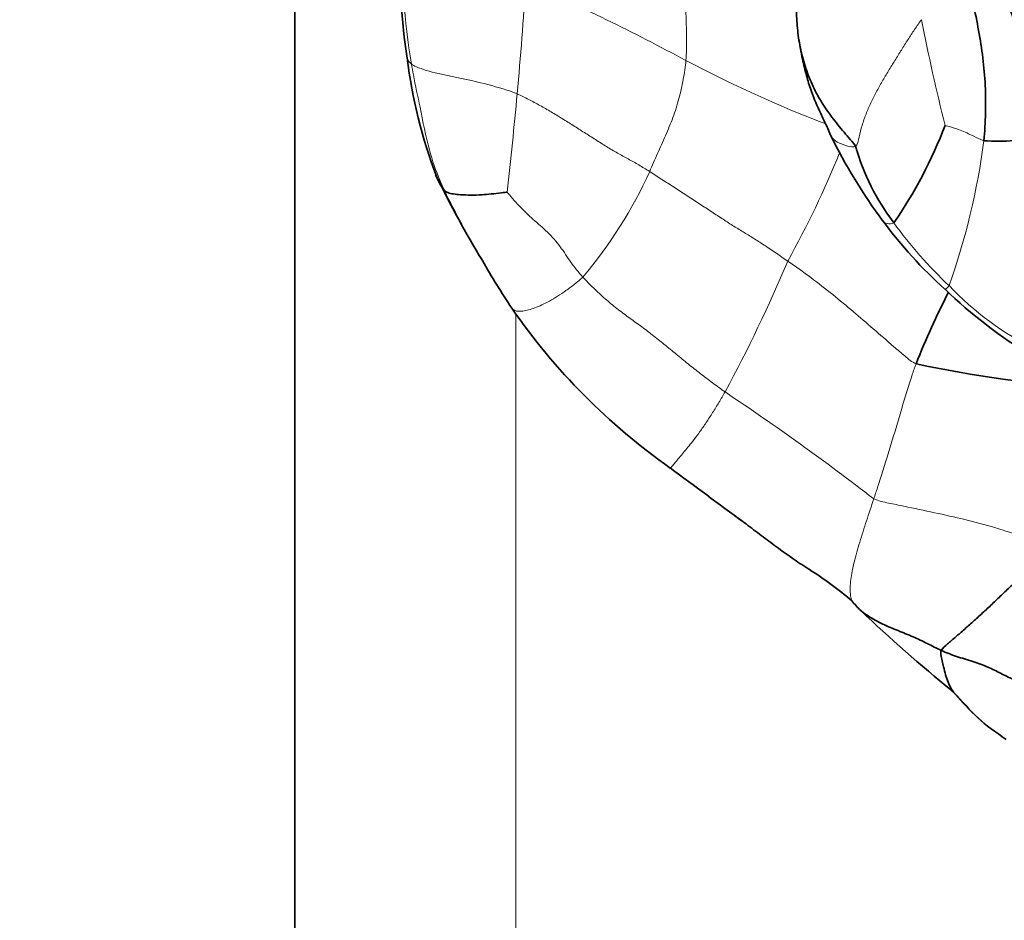
# Model space of a CAD drawing. Units: millimetres. Extents: x 0 to 1478, y 0 to 1758.
# Drawn here: x 417 to 435, y 1233 to 1249 of the extents above; entities that cross this region are included whole.
import ezdxf
from ezdxf import colors
from ezdxf.entities.mleader import LeaderData, LeaderLine
from ezdxf.math import Vec2, Vec3

# ---------------------------------------------------------------- set-up
doc = ezdxf.new("R2010")
doc.units = ezdxf.units.MM
doc.layers.add('DV1_Défaut', color=7, linetype='Continuous')
doc.layers.add('Défaut', color=7, linetype='Continuous')

# ---------------------------------------------------------------- blocks, each defined once
blk = doc.blocks.new('_DOT')
at = {"color": 0}
blk.add_line((0, 0), (-1, 0), dxfattribs=at)
at = {"color": 0, "const_width": 0.333}
blk.add_lwpolyline([(-0.1665, 0, 1), (0.1665, 0, 1)], format="xyb", close=True, dxfattribs=at)
blk = doc.blocks.new('SE')
at = {"layer": 'DV1_Défaut', "color": 7, "linetype": 'Continuous', "lineweight": 35}
blk.add_line((422.159, 1199.531), (422.159, 1257.551), dxfattribs=at)
at = {"layer": 'DV1_Défaut', "color": 7, "linetype": 'Continuous', "lineweight": 18}
blk.add_line((426.159, 1243.822), (426.159, 1199.531), dxfattribs=at)
for centre, radius, start, end in [((436.171, 1250.374), 12.075, 178.4961, 189.7341), ((367.822, 1253.308), 58.618, 354.60179, 356.58258), ((409.683, 1212.1), 41.226, 61.6931, 66.1773), ((468.373, 1255.946), 35.539, 191.0512, 194.2118), ((440.014, 1268.792), 23.069, 242.1381, 249.0421), ((357.052, 1253.967), 69.403, 353.42321, 354.89701), ((421.932, 1248.612), 12.798, 340.4382, 352.5258), ((415.772, 1253.304), 17.521, 330.8483, 337.96), ((421.074, 1249.807), 8.245, 319.7574, 335.5093), ((438.344, 1252.541), 14.961, 205.7302, 210.9658), ((439.457, 1250.128), 7.971, 215.8284, 226.7028), ((406.299, 1255.198), 26.881, 331.5795, 337.1712), ((437.969, 1248.089), 5.475, 223.4009, 243.992), ((404.454, 1204.084), 46.021, 52.2482, 56.3732), ((437.254, 1239.548), 4.087, 219.416, 236.7587)]:
    blk.add_arc(centre, radius, start, end, dxfattribs=at)
at = {"layer": 'DV1_Défaut', "color": 7, "linetype": 'Continuous', "lineweight": 35}
for centre, radius, start, end in [((436.992, 1250.335), 12.942, 179.379, 188.4133), ((422.691, 1244.841), 13.19, 9.6357, 22.2628), ((432.972, 1249.498), 8.845, 186.8556, 201.1614), ((425.982, 1250.281), 8.509, 325.5047, 338.9227), ((440.874, 1251.482), 10.056, 206.1741, 216.5464), ((434.878, 1249.963), 3.027, 265.1404, 285.669), ((436.321, 1247.998), 4.183, 196.0019, 217.3201), ((425.754, 1246.752), 1.134, 202.3163, 218.4862), ((439.789, 1253.51), 16.7, 205.5619, 211.5163), ((439.318, 1250.311), 8.108, 216.4393, 228.2129), ((438.344, 1252.541), 14.961, 210.9658, 211.2674), ((438.312, 1252.089), 14.706, 209.8045, 213.757), ((439.899, 1250.449), 8.605, 225.9366, 239.2979), ((446.92, 1237.553), 14.549, 152.7866, 158.3794), ((435.633, 1250.52), 11.608, 214.6677, 234.8506), ((438.345, 1266.5), 24.101, 258.146, 265.7137), ((599.144, 1470.045), 285.331, 233.382, 233.71103), ((427.923, 1233.587), 6.633, 49.4577, 57.6976), ((433.691, 1239.79), 1.864, 218.5929, 225.8891), ((453.242, 1260.516), 30.356, 226.6221, 230.7589)]:
    blk.add_arc(centre, radius, start, end, dxfattribs=at)
at = {"layer": 'DV1_Défaut', "color": 7, "linetype": 'Continuous', "lineweight": 18}
for points in [[(429.249, 1250.751), (429.236, 1250.697), (429.225, 1250.598), (429.21, 1250.406), (429.202, 1250.201), (429.2, 1249.996), (429.206, 1249.793), (429.216, 1249.591), (429.226, 1249.391), (429.235, 1249.191), (429.242, 1248.991), (429.246, 1248.792), (429.242, 1248.594), (429.238, 1248.463), (429.233, 1248.397)], [(432.301, 1246.845), (432.338, 1246.871), (432.363, 1247.015), (432.417, 1247.225), (432.488, 1247.429), (432.574, 1247.629), (432.673, 1247.825), (432.781, 1248.018), (432.896, 1248.209), (433.013, 1248.398), (433.129, 1248.586), (433.247, 1248.773), (433.368, 1248.959), (433.453, 1249.082), (433.493, 1249.134)], [(429.233, 1248.397), (429.228, 1248.339), (429.212, 1248.225), (429.185, 1248.052), (429.151, 1247.88), (429.108, 1247.708), (429.057, 1247.537), (428.998, 1247.367), (428.933, 1247.201), (428.863, 1247.036), (428.791, 1246.874), (428.719, 1246.713), (428.648, 1246.552), (428.601, 1246.444), (428.577, 1246.39)], [(426.179, 1247.794), (426.25, 1247.763), (426.387, 1247.694), (426.593, 1247.585), (426.796, 1247.468), (426.996, 1247.346), (427.196, 1247.221), (427.396, 1247.094), (427.597, 1246.966), (427.797, 1246.838), (427.994, 1246.722), (428.186, 1246.617), (428.379, 1246.51), (428.511, 1246.431), (428.577, 1246.39)], [(428.577, 1246.39), (428.65, 1246.343), (428.797, 1246.247), (429.017, 1246.105), (429.239, 1245.962), (429.46, 1245.818), (429.675, 1245.677), (429.882, 1245.541), (430.08, 1245.414), (430.266, 1245.299), (430.449, 1245.189), (430.642, 1245.064), (430.855, 1244.919), (431.001, 1244.819), (431.074, 1244.769)], [(425.998, 1246.018), (426.021, 1245.991), (426.097, 1245.9), (426.217, 1245.769), (426.342, 1245.643), (426.47, 1245.523), (426.6, 1245.41), (426.728, 1245.295), (426.851, 1245.168), (426.962, 1245.03), (427.058, 1244.889), (427.151, 1244.75), (427.253, 1244.614), (427.328, 1244.524), (427.367, 1244.481)], [(427.367, 1244.481), (427.431, 1244.412), (427.563, 1244.279), (427.77, 1244.088), (427.984, 1243.909), (428.2, 1243.75), (428.411, 1243.6), (428.624, 1243.439), (428.842, 1243.265), (429.057, 1243.087), (429.272, 1242.91), (429.493, 1242.737), (429.716, 1242.568), (429.865, 1242.458), (429.94, 1242.404)]]:
    blk.add_open_spline(points, degree=3, dxfattribs=at)
at = {"layer": 'DV1_Défaut', "color": 7, "linetype": 'Continuous', "lineweight": 35}
for points in [[(432.301, 1246.845), (432.246, 1246.924), (432.09, 1247.097), (431.87, 1247.37), (431.67, 1247.658), (431.506, 1247.965), (431.384, 1248.292), (431.295, 1248.632), (431.244, 1248.978), (431.228, 1249.328), (431.24, 1249.676), (431.272, 1250.023), (431.306, 1250.371), (431.328, 1250.603), (431.345, 1250.718)], [(433.852, 1237.732), (433.875, 1237.771), (433.963, 1237.847), (434.11, 1237.974), (434.273, 1238.117), (434.446, 1238.27), (434.62, 1238.428), (434.791, 1238.589), (434.96, 1238.751), (435.13, 1238.912), (435.304, 1239.071), (435.483, 1239.226), (435.668, 1239.376), (435.793, 1239.473), (435.881, 1239.535)], [(433.852, 1237.732), (433.895, 1237.712), (433.985, 1237.674), (434.124, 1237.623), (434.272, 1237.578), (434.421, 1237.533), (434.562, 1237.484), (434.694, 1237.431), (434.814, 1237.375), (434.925, 1237.318), (435.03, 1237.264), (435.146, 1237.208), (435.29, 1237.147), (435.387, 1237.114), (435.403, 1237.097)]]:
    blk.add_open_spline(points, degree=3, dxfattribs=at)
for points, knots in [([(434.344, 1249.922), (434.357, 1249.839), (434.382, 1249.674), (434.445, 1249.346), (434.531, 1248.938), (434.608, 1248.443), (434.652, 1247.943), (434.655, 1247.526), (434.641, 1247.195), (434.63, 1247.029), (434.621, 1246.947)], [0, 0, 0, 0, 0.083333, 0.166667, 0.333333, 0.5, 0.666667, 0.833333, 0.916667, 1, 1, 1, 1]), ([(431.294, 1248.676), (431.305, 1248.605), (431.335, 1248.43), (431.399, 1248.166), (431.495, 1247.836), (431.615, 1247.55), (431.754, 1247.268), (431.813, 1247.131), (431.849, 1247.046)], [0, 0, 0, 0, 0.123178, 0.30482, 0.464103, 0.714707, 0.850277, 1, 1, 1, 1]), ([(424.866, 1246.046), (424.885, 1246.025), (424.958, 1245.989), (425.176, 1245.964), (425.498, 1245.959), (425.806, 1245.993), (425.98, 1246.015), (425.998, 1246.018)], [0, 0, 0, 0, 0.083333, 0.333333, 0.666667, 0.916667, 1, 1, 1, 1]), ([(430.082, 1240.193), (430.161, 1240.135), (430.333, 1240.008), (430.596, 1239.81), (430.871, 1239.602), (431.151, 1239.4), (431.353, 1239.268), (431.459, 1239.199), (431.468, 1239.193)], [0, 0, 0, 0, 0.172723, 0.37453, 0.576336, 0.778143, 0.979949, 1, 1, 1, 1]), ([(432.393, 1238.453), (432.398, 1238.448), (432.442, 1238.414), (432.528, 1238.353), (432.657, 1238.275), (432.792, 1238.207), (432.93, 1238.145), (433.069, 1238.089), (433.207, 1238.034), (433.342, 1237.978), (433.472, 1237.919), (433.598, 1237.856), (433.724, 1237.793), (433.808, 1237.752), (433.852, 1237.732)], [0, 0, 0, 0, 0.0119509, 0.1017736, 0.1915962, 0.2814189, 0.3712415, 0.4610641, 0.5508868, 0.6407094, 0.7305321, 0.8203547, 0.9101774, 1, 1, 1, 1]), ([(434.096, 1236.953), (434.09, 1236.959), (434.037, 1237.021), (433.962, 1237.17), (433.895, 1237.408), (433.853, 1237.605), (433.837, 1237.707), (433.852, 1237.732)], [0, 0, 0, 0, 0.083333, 0.333333, 0.666667, 0.916667, 1, 1, 1, 1]), ([(434.04, 1237.005), (434.048, 1236.996), (434.069, 1236.975), (434.092, 1236.957), (434.096, 1236.953)], [0, 0, 0, 0, 0.454465, 1, 1, 1, 1]), ([(434.058, 1236.986), (434.068, 1236.977), (434.213, 1236.839), (434.509, 1236.475), (434.829, 1236.26), (435.024, 1236.122)], [0, 0, 0, 0, 0.029909, 0.500149, 1, 1, 1, 1])]:
    blk.add_open_spline(points, degree=3, knots=knots, dxfattribs=at)
at = {"layer": 'DV1_Défaut', "color": 7, "linetype": 'Continuous', "lineweight": 18}
for points, knots in [([(424.189, 1248.445), (424.189, 1248.442), (424.192, 1248.427), (424.203, 1248.4), (424.231, 1248.366), (424.254, 1248.344), (424.27, 1248.333)], [0, 0, 0, 0, 0.072352, 0.381568, 0.690784, 1, 1, 1, 1]), ([(424.27, 1248.333), (424.293, 1248.316), (424.414, 1248.249), (424.786, 1248.141), (425.383, 1248.036), (425.873, 1247.903), (426.12, 1247.82), (426.179, 1247.794)], [0, 0, 0, 0, 0.083333, 0.333333, 0.666667, 0.916667, 1, 1, 1, 1]), ([(424.27, 1248.333), (424.28, 1248.267), (424.326, 1248.005), (424.442, 1247.488), (424.561, 1246.836), (424.732, 1246.342), (424.838, 1246.104), (424.866, 1246.046)], [0, 0, 0, 0, 0.083333, 0.333333, 0.666667, 0.916667, 1, 1, 1, 1]), ([(434.621, 1246.947), (434.602, 1246.951), (434.529, 1246.986), (434.381, 1247.053), (434.186, 1247.15), (434.015, 1247.197), (433.93, 1247.221), (433.922, 1247.221)], [0, 0, 0, 0, 0.083333, 0.333333, 0.666667, 0.916667, 1, 1, 1, 1]), ([(431.851, 1247.042), (431.855, 1247.034), (431.879, 1246.986), (431.96, 1246.918), (432.132, 1246.854), (432.264, 1246.82), (432.301, 1246.845)], [0, 0, 0, 0, 0.064634, 0.376423, 0.688211, 1, 1, 1, 1]), ([(432.795, 1245.494), (432.811, 1245.472), (432.865, 1245.441), (432.958, 1245.443), (432.995, 1245.462)], [0, 0, 0, 0, 0.493555, 1, 1, 1, 1]), ([(431.074, 1244.769), (431.145, 1244.72), (431.286, 1244.623), (431.562, 1244.422), (431.891, 1244.164), (432.265, 1243.854), (432.614, 1243.55), (432.929, 1243.279), (433.191, 1243.054), (433.32, 1242.943), (433.394, 1242.914)], [0, 0, 0, 0, 0.083333, 0.166667, 0.333333, 0.5, 0.666667, 0.833333, 0.916667, 1, 1, 1, 1]), ([(427.367, 1244.481), (427.319, 1244.434), (427.217, 1244.35), (427.064, 1244.234), (426.909, 1244.132), (426.761, 1244.045), (426.625, 1243.976), (426.501, 1243.923), (426.386, 1243.885), (426.281, 1243.863), (426.188, 1243.859), (426.125, 1243.878), (426.096, 1243.904), (426.087, 1243.916)], [0, 0, 0, 0, 0.094209, 0.188419, 0.282628, 0.376838, 0.471047, 0.565257, 0.659466, 0.753676, 0.847885, 0.942095, 1, 1, 1, 1]), ([(433.991, 1244.327), (433.975, 1244.296), (433.937, 1244.266), (433.919, 1244.262), (433.915, 1244.265)], [0, 0, 0, 0, 0.60133, 1, 1, 1, 1]), ([(433.394, 1242.914), (433.37, 1242.848), (433.278, 1242.58), (433.114, 1242.039), (432.915, 1241.353), (432.741, 1240.809), (432.653, 1240.539), (432.631, 1240.472)], [0, 0, 0, 0, 0.083333, 0.333333, 0.666667, 0.916667, 1, 1, 1, 1]), ([(429.94, 1242.404), (429.904, 1242.341), (429.83, 1242.215), (429.717, 1242.03), (429.6, 1241.85), (429.484, 1241.683), (429.378, 1241.542), (429.288, 1241.431), (429.208, 1241.333), (429.131, 1241.238), (429.056, 1241.147), (428.991, 1241.069), (428.961, 1241.038), (428.951, 1241.03), (428.95, 1241.029)], [0, 0, 0, 0, 0.090305, 0.180611, 0.270916, 0.361221, 0.451526, 0.541832, 0.632137, 0.722442, 0.812748, 0.903053, 0.993358, 1, 1, 1, 1]), ([(432.631, 1240.472), (432.608, 1240.405), (432.564, 1240.271), (432.498, 1240.073), (432.435, 1239.879), (432.376, 1239.689), (432.322, 1239.504), (432.275, 1239.327), (432.238, 1239.161), (432.214, 1239.009), (432.202, 1238.87), (432.204, 1238.746), (432.219, 1238.672), (432.231, 1238.637), (432.232, 1238.634)], [0, 0, 0, 0, 0.090216, 0.180432, 0.270648, 0.360863, 0.451079, 0.541295, 0.631511, 0.721727, 0.811943, 0.902158, 0.992374, 1, 1, 1, 1]), ([(432.631, 1240.472), (432.714, 1240.433), (432.899, 1240.396), (433.268, 1240.32), (433.728, 1240.223), (434.276, 1240.101), (434.825, 1239.958), (435.261, 1239.811), (435.612, 1239.668), (435.78, 1239.591), (435.881, 1239.535)], [0, 0, 0, 0, 0.083333, 0.166667, 0.333333, 0.5, 0.666667, 0.833333, 0.916667, 1, 1, 1, 1])]:
    blk.add_open_spline(points, degree=3, knots=knots, dxfattribs=at)

msp = doc.modelspace()

# ---------------------------------------------------------------- block references
at = {"layer": 'Défaut'}
msp.add_blockref('SE', (0, 0), dxfattribs=at)

# ---------------------------------------------------------------- leaders
at = {"layer": 'Défaut', "color": 7, "linetype": 'Continuous', "lineweight": 18}
ml = msp.add_multileader_mtext('Standard', dxfattribs=at)
ml.set_content('{\\pxsm0.9;\\fSolid Edge ISO|b1||i0||c0|p34;\\W1.;09/05/2019\\P}', color=256)
ml.set_leader_properties()
ml.set_arrow_properties(name='DOT')
ml.build(insert=Vec2(0, 0))
ml.multileader.update_dxf_attribs({"leader_type": 0, "dogleg_length": 0, "arrow_head_size": 12})
ctx = ml.context
ctx.base_point, ctx.char_height, ctx.arrow_head_size, ctx.landing_gap_size = Vec3(1390.407, 1750.708), 12, 12, 4.2
notes = []
notes.append((ctx, [(0, (0, 0, 0), (0, 0), (1, 0), 1, [])]))
ctx.mtext.insert = Vec3(1392.407, 1756.828)
for ctx, leaders in notes:
    for number, flags, end, landing, length, lines in leaders:
        leader = LeaderData()
        leader.index, (leader.has_last_leader_line, leader.has_dogleg_vector, leader.attachment_direction) = number, flags
        leader.last_leader_point, leader.dogleg_vector, leader.dogleg_length = Vec3(end), Vec3(landing), length
        for number, points, colour, breaks in lines:
            line = LeaderLine()
            line.index, line.vertices, line.color, line.breaks = number, Vec3.list(points), colors.encode_raw_color(colour), breaks
            leader.lines.append(line)
        ctx.leaders.append(leader)

doc.saveas('drawing.dxf')
